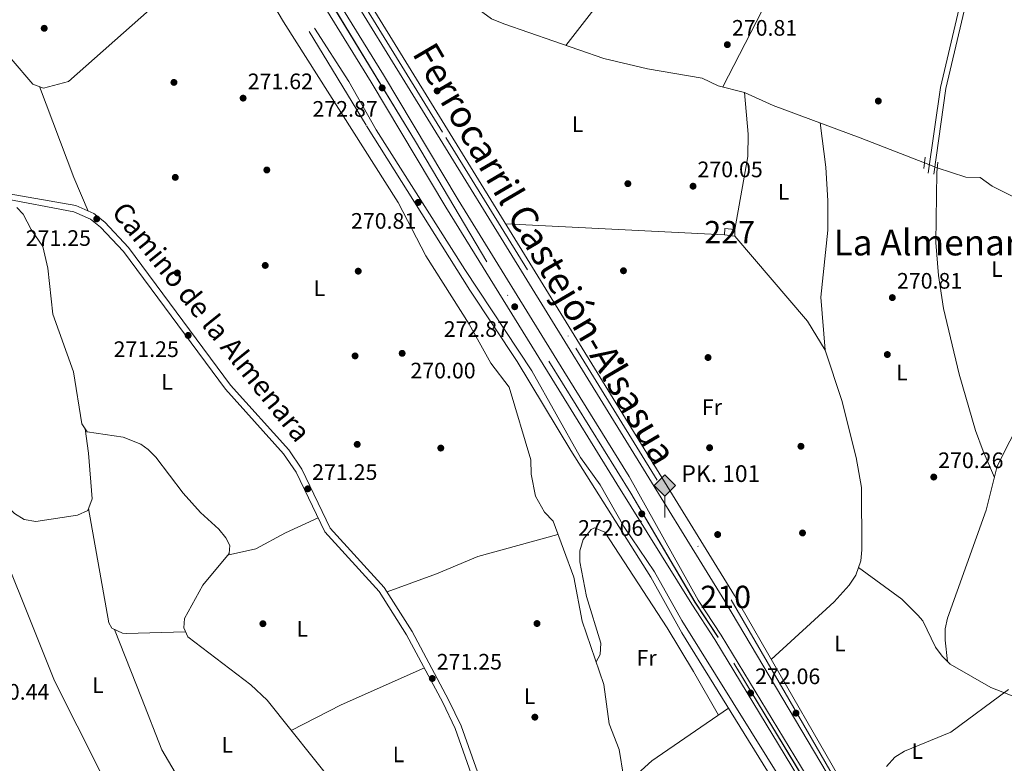
# Model space of a CAD drawing. Units: metres. Extents: x 601397 to 608357, y 4673646 to 4678376.
# Drawn here: x 604923 to 605363, y 4676110 to 4676442 of the extents above; entities that cross this region are included whole.
import ezdxf
from ezdxf.enums import TextEntityAlignment as Align

# ---------------------------------------------------------------- set-up
doc = ezdxf.new("R2010")
doc.units = ezdxf.units.M
doc.header["$MEASUREMENT"] = 0
for name, pattern in [('DGN Style 2', [86.7536, 52.05216, -34.70144000000001]), ('DGN Style 3', [121.45504000000003, 86.7536, -34.70144000000001]), ('DGN Style 4', [138.89251360000003, 69.40288000000001, -34.70144000000001, 0.08675360000000001, -34.70144000000001]), ('DGN Style 5', [60.72752000000001, 26.02608, -34.70144000000001])]:
    doc.linetypes.add(name, pattern=pattern)
for name, color, linetype, lineweight in [('Nivel 13', 7, 'Continuous', 0), ('Nivel 15', 7, 'Continuous', 0), ('Nivel 17', 7, 'Continuous', 0), ('Nivel 21', 7, 'Continuous', 0), ('Nivel 22', 7, 'Continuous', 0), ('Nivel 23', 7, 'Continuous', 0), ('Nivel 24', 7, 'Continuous', 0), ('Nivel 36', 7, 'Continuous', 0), ('Nivel 37', 7, 'Continuous', 0), ('Nivel 41', 7, 'Continuous', 0), ('Nivel 44', 7, 'Continuous', 0), ('Nivel 45', 7, 'Continuous', 0), ('Nivel 48', 7, 'Continuous', 0), ('Nivel 5', 7, 'Continuous', 0), ('Nivel 52', 7, 'Continuous', 0), ('Nivel 54', 7, 'Continuous', 0), ('Nivel 7', 7, 'Continuous', 0)]:
    doc.layers.add(name, color=color, linetype=linetype, lineweight=lineweight)
doc.styles.add('Style-Arial', font='txt')
doc.styles.add('Style-Arial Narrow', font='txt')
doc.styles.add('Style-Helvetica-Narrow-Oblique', font='txt')
doc.styles.add('Style-Times New Roman', font='txt')

# ---------------------------------------------------------------- blocks, each defined once
blk = doc.blocks.new('5PATER_1')
at = {"layer": 'Nivel 7', "linetype": 'Continuous', "lineweight": 0}
h = blk.add_hatch(color=51, dxfattribs=at)
edge = h.paths.add_edge_path()
edge.add_ellipse((0.0002166852355003357, 0.00041227787733078), major_axis=(-1.095731442372465, -1.110710699892244), ratio=0.9994222409660318, start_angle=0, end_angle=360)
blk = doc.blocks.new('5PERFI')
at = {"layer": 'Nivel 17', "linetype": 'Continuous', "lineweight": 0}
h = blk.add_hatch(color=7, dxfattribs=at)
edge = h.paths.add_edge_path()
edge.add_arc((0.003589678555727005, -0.00222247838973999), 1.559999999766158, 315.0000000018422, 675.0000000018422)
blk = doc.blocks.new('5HITFE')
at = {"layer": 'Nivel 24', "linetype": 'Continuous', "lineweight": 0}
blk.add_hatch(color=2, dxfattribs=at).paths.add_polyline_path([(0, 9.550000000745058), (-4.759999997913837, 14.30000000074506), (0, 19.05000000074506), (0.03999999910593033, 19.10000000149012), (4.740000002086163, 14.30000000074506)])
at = {"layer": 'Nivel 24', "color": 4, "linetype": 'Continuous', "lineweight": 0}
blk.add_line((0, 9.550000000745058), (-4.759999997913837, 14.30000000074506), dxfattribs=at)
at = {"layer": 'Nivel 24', "color": 7, "linetype": 'Continuous', "lineweight": 0}
blk.add_line((0, 9.550000000745058), (0, 0), dxfattribs=at)
at = {"layer": 'Nivel 24', "color": 7, "linetype": 'Continuous', "lineweight": 0, "flags": 128}
blk.add_lwpolyline([(0, 9.550000000745058), (4.740000002086163, 14.30000000074506), (0.03999999910593033, 19.10000000149012), (0, 19.05000000074506), (-4.759999997913837, 14.30000000074506)], close=True, dxfattribs=at)

msp = doc.modelspace()

# ---------------------------------------------------------------- linework, layer by layer
at = {"layer": 'Nivel 13', "color": 4, "linetype": 'Continuous', "lineweight": 0}
for points in [[(605069.9699999988, 4676482.420000002, 272.08), (605070.4800000004, 4676477.649999999, 271.88), (605072.2399999984, 4676473.050000001, 271.88), (605077.2199999988, 4676472.199999999, 271.88), (605082.2399999984, 4676473.199999999, 271.88), (605088.6000000015, 4676472.699999999, 271.83), (605095.8200000003, 4676471.68, 271.67), (605100.6099999994, 4676470.100000001, 271.48), (605110.379999999, 4676456.010000002, 271.46), (605119.9100000001, 4676452.969999999, 271.46), (605133.8200000003, 4676442.609999999, 271.46), (605139.370000001, 4676440.359999999, 271.46), (605184.0199999996, 4676424.899999999, 271.25), (605203.5, 4676420.330000002, 271.25), (605227.9400000013, 4676416.219999999, 271.25), (605235.1099999994, 4676412.739999998, 271.05), (605246.8500000015, 4676409.780000001, 271.05), (605259.7600000016, 4676403.890000001, 270.84), (605298.5799999982, 4676389.530000001, 270.84), (605327.3200000003, 4676378.32, 270.16)], [(605027.1900000013, 4676467.580000002, 272.29), (605024.3599999994, 4676470.960000001, 271.25), (605021.5300000012, 4676473.719999999, 271.25), (605019.0199999996, 4676472.739999998, 271.25), (604995.0500000007, 4676457.140000001, 270.63), (604980.9600000009, 4676446.66, 270.63), (604944.7699999996, 4676414.59, 271.25)], [(605027.1900000013, 4676467.580000002, 272.29), (605026.8299999982, 4676466.48, 272.29), (605028.4200000018, 4676462.580000002, 272.38), (605040.8900000006, 4676441.330000002, 272.51), (605092.120000001, 4676360.580000002, 271.46), (605104.4100000001, 4676336.690000001, 271.46), (605123.7800000012, 4676306.239999998, 271.46), (605133.5500000007, 4676288.789999999, 271.46), (605141.7899999991, 4676278.030000001, 271.46), (605151.3999999985, 4676245.5, 271.46), (605151.5799999982, 4676239.109999999, 271.46), (605153.5100000016, 4676229.289999999, 271.46), (605157.4899999984, 4676222.16, 271.46), (605161.3299999982, 4676218.129999999, 271.46), (605170.5700000003, 4676193.149999999, 271.23), (605174.3999999985, 4676173.440000001, 271.05), (605184.0899999999, 4676145.109999999, 271.05), (605186.4299999997, 4676127.629999999, 271.05), (605190.879999999, 4676116.16, 271.05), (605194.8000000007, 4676092.190000001, 270.84), (605204.1400000006, 4676056.75, 271.25)], [(605417.9200000018, 4676341.670000002, 270.43), (605409.6000000015, 4676344.510000002, 270.43), (605393.4299999997, 4676352.75, 270.63), (605370.9200000018, 4676361.120000001, 270.4), (605357.5300000012, 4676367.870000001, 270.22), (605352.2300000004, 4676371.719999999, 270.22), (605345.8099999987, 4676371.870000001, 270.01), (605333.0399999991, 4676376.030000001, 269.96)], [(604921.7199999988, 4676358.390000001, 271.16), (604924.5500000007, 4676355.43, 271.16), (604928.120000001, 4676348.510000002, 271.16), (604933.3299999982, 4676340.93, 271.16), (604935.5, 4676331.170000002, 271.16), (604937.8500000015, 4676310.68, 271.16), (604947.0500000007, 4676284.949999999, 271.16), (604950.7600000016, 4676261.609999999, 271.16), (604953.1700000018, 4676258.039999999, 271.16), (604969.2300000004, 4676255.66, 271.16), (604977.0599999987, 4676252.510000002, 271.16), (604980.3299999982, 4676250.16, 271.16), (604983.7699999996, 4676246.77, 271.16), (604995.9699999988, 4676230.649999999, 271.16), (605003.7100000009, 4676222.07, 271.16), (605012.0300000012, 4676214.629999999, 271.16), (605015.1499999985, 4676210.649999999, 271.16), (605016.8299999982, 4676207.27, 271.16), (605016.5399999991, 4676203.760000002, 271.16), (605004.8200000003, 4676189.530000001, 271.16), (604996.6000000015, 4676174.59, 271.16), (604996.3000000007, 4676170.460000001, 271.16), (604998.0700000003, 4676166.48, 270.95), (605026.2100000009, 4676144.98, 270.74), (605033.5, 4676138.100000001, 270.74), (605064.7199999988, 4676099.16, 270.74)]]:
    msp.add_polyline3d(points, dxfattribs=at)
at = {"layer": 'Nivel 15', "color": 1, "linetype": 'Continuous', "lineweight": 0}
msp.add_polyline3d([(605237.9600000009, 4676346.109999999, 273.96), (605238.0300000012, 4676349.010000002, 273.55), (605242.5799999982, 4676348.489999998, 273.13), (605242.5100000016, 4676345.600000001, 273.13), (605237.9600000009, 4676346.109999999, 273.96)], dxfattribs=at)
at = {"layer": 'Nivel 21', "color": 1, "linetype": 'DGN Style 2', "lineweight": 0, "extrusion": (-0.008914503341635455, -0.08342629542360729, 0.9964740763622831), "elevation": -395259.2166947854, "flags": 128}
msp.add_lwpolyline([(105035.7291570045, 4697621.692619391), (105035.7291570045, 4697626.698505923)], dxfattribs=at)
at = {"layer": 'Nivel 21', "color": 1, "linetype": 'DGN Style 2', "lineweight": 0, "extrusion": (0.01036991966956902, 0.09073679710872891, 0.99582091684022), "elevation": 430866.3833138472, "flags": 128}
msp.add_lwpolyline([(-70431.60213123262, -4695135.322981369), (-70431.60213123262, -4695139.921818178)], dxfattribs=at)
at = {"layer": 'Nivel 21', "color": 7, "linetype": 'Continuous', "lineweight": 13}
for points in [[(605039.7199999988, 4676916.670000002, 273.27), (605037.3900000006, 4676897.670000002, 271.77), (605039.5100000016, 4676853.699999999, 272.44), (605041.6400000006, 4676843.949999999, 272.65), (605051.0899999999, 4676816.98, 272.44), (605052.0700000003, 4676812.030000001, 272.44), (605051.6099999994, 4676803.710000001, 272.44), (605046.3000000007, 4676788.920000002, 272.02), (605025.9800000004, 4676752.109999999, 271.2), (605005.5399999991, 4676710.32, 271.61), (604990.7699999996, 4676684.170000002, 272.38), (604976.9400000013, 4676637.649999999, 272.44), (604975.3999999985, 4676627.77, 271.65), (604976.4400000013, 4676622.07, 271.42), (604980.8000000007, 4676612.91, 271.2), (605038.2100000009, 4676520.16, 272.02), (605065.5, 4676472.41, 271.61), (605242.3999999985, 4676184.949999999, 272.02), (605303.6000000015, 4676078.59, 269.76), (605315.5399999991, 4676060.129999999, 270.47), (605321.120000001, 4676049.77, 270.44), (605330.0199999996, 4676034.670000002, 270.1), (605335.4800000004, 4676026.48, 270.04), (605341.6000000015, 4676018.010000002, 270.02)], [(605041.7199999988, 4676790.989999998, 272.02), (605037.629999999, 4676783.580000002, 271.86), (605029.4800000004, 4676768.809999999, 271.52), (605021.5399999991, 4676754.41, 271.2), (605001.1099999994, 4676712.649999999, 271.61), (604986.129999999, 4676686.140000001, 272.38), (604972.0500000007, 4676638.760000002, 272.44), (604970.3200000003, 4676627.699999999, 271.65), (604971.629999999, 4676620.52, 271.42), (604976.3999999985, 4676610.510000002, 271.2), (605033.9100000001, 4676517.600000001, 272.02), (605061.1900000013, 4676469.850000001, 271.61), (605238.1000000015, 4676182.390000001, 272.02), (605300.8399999999, 4676076.809999999, 269.76), (605312.7100000009, 4676058.460000001, 270.47), (605318.2600000016, 4676048.16, 270.44), (605327.2399999984, 4676032.93, 270.1), (605332.7800000012, 4676024.609999999, 270.04), (605337.6000000015, 4676017.949999999, 270.03)]]:
    msp.add_polyline3d(points, dxfattribs=at)
at = {"layer": 'Nivel 21', "color": 7, "linetype": 'Continuous', "lineweight": 0}
for points in [[(605100.8599999994, 4676822.449999999, 272.29), (605126.7100000009, 4676778.030000001, 272.29), (605135.7399999984, 4676757.16, 272.08), (605147.3299999982, 4676734.84, 272.28), (605158.6700000018, 4676715.879999999, 272.29), (605193.2300000004, 4676662.68, 272.08), (605201.4800000004, 4676652.080000002, 272.08), (605212.8299999982, 4676642.09, 272.08), (605219.7699999996, 4676634.809999999, 272.08), (605234.3099999987, 4676610.43, 272.08), (605239.2399999984, 4676599.739999998, 271.88), (605247.120000001, 4676586.690000001, 271.68), (605257.0700000003, 4676573.239999998, 271.66), (605271.8599999994, 4676556.989999998, 271.7), (605287.6999999993, 4676532.830000002, 271.67), (605294.7699999996, 4676520.489999998, 271.46), (605298.4600000009, 4676516.449999999, 271.46), (605313.4400000013, 4676505, 271.46), (605317.629999999, 4676503.010000002, 271.46), (605351.2800000012, 4676492.550000001, 271.25), (605350.5100000016, 4676480.469999999, 271.25), (605334.4800000004, 4676411.940000001, 271.05), (605329.0199999996, 4676373.640000001, 271.05)], [(604914.9100000001, 4676365.039999999, 271.14), (604948.0500000007, 4676359.239999998, 271.14), (604956.120000001, 4676355.600000001, 271.14), (604961.1000000015, 4676351.75, 271.14), (604971.6600000001, 4676340.539999999, 271.34), (605017.2100000009, 4676278.98, 271.34), (605043.1999999993, 4676250.07, 271.34), (605049.0700000003, 4676241.460000001, 271.34), (605061.7600000016, 4676215.039999999, 271.29), (605085.8900000006, 4676188.530000001, 271.34), (605098.4400000013, 4676168.870000001, 271.34), (605114.6799999997, 4676138.370000001, 271.14), (605120.3000000007, 4676126.649999999, 270.31), (605132.5500000007, 4676092.199999999, 270.51)]]:
    msp.add_polyline3d(points, dxfattribs=at)
at = {"layer": 'Nivel 21', "color": 7, "linetype": 'DGN Style 3', "lineweight": 0}
for points in [[(605353.7100000009, 4676491.460000001, 271.25), (605352.9800000004, 4676480.100000001, 271.25), (605336.9299999997, 4676411.48, 271.05), (605331.4899999984, 4676373.289999999, 271.05)], [(604914.2699999996, 4676362.620000001, 271.14), (604947.1700000018, 4676356.43, 271.14), (604954.6000000015, 4676353.080000002, 271.14), (604959.129999999, 4676349.57, 271.14), (604969.4100000001, 4676338.66, 271.34), (605014.9400000013, 4676277.129999999, 271.34), (605040.8900000006, 4676248.260000002, 271.34), (605046.5199999996, 4676240, 271.34), (605059.3000000007, 4676213.379999999, 271.29), (605083.5599999987, 4676186.739999998, 271.34), (605095.9100000001, 4676167.390000001, 271.34), (605112.0599999987, 4676137.050000001, 271.14), (605117.6000000015, 4676125.530000001, 270.31), (605129.8500000015, 4676091.07, 270.51)]]:
    msp.add_polyline3d(points, dxfattribs=at)
at = {"layer": 'Nivel 22', "color": 4, "linetype": 'DGN Style 5', "lineweight": 0, "extrusion": (0.03011913798709477, -0.01205818636196626, 0.9994735802754241), "elevation": -37886.68642073324, "flags": 128}
msp.add_lwpolyline([(4566366.935360987, 1175496.933098836), (4566366.93536099, 1175490.768482059)], dxfattribs=at)
at = {"layer": 'Nivel 23', "color": 7, "linetype": 'DGN Style 4', "lineweight": 0}
for points in [[(605043.1400000006, 4676788.580000002, 271.99), (605039.9600000009, 4676782.93, 271.97), (605023.0700000003, 4676752.489999998, 271.2), (605008.3000000007, 4676721.93, 271.51), (605003.2600000016, 4676712.030000001, 271.6), (604988.9299999997, 4676686.539999999, 272.34), (604986.6099999994, 4676680.309999999, 272.38), (604976.3299999982, 4676645.27, 272.43), (604973.870000001, 4676636.52, 272.3), (604972.8599999994, 4676629.859999999, 271.8), (604973, 4676626.82, 271.62), (604973.870000001, 4676622.18, 271.46), (604974.7399999984, 4676619.289999999, 271.38), (604978.6499999985, 4676611.469999999, 271.2), (604983.4299999997, 4676603.789999999, 271.26), (605021.7399999984, 4676542.07, 271.81), (605036.7699999996, 4676517.68, 272), (605061.9600000009, 4676473.800000001, 271.63), (605075.5199999996, 4676451.170000002, 271.64), (605113.4499999993, 4676389.620000001, 271.73), (605171.4400000013, 4676295.52, 271.86), (605240.8599999994, 4676182.989999998, 272.01), (605265.129999999, 4676141.41, 270.68), (605290.3200000003, 4676097.68, 270.19)], [(605326.2100000009, 4676017.780000001, 271.11), (605325.7199999988, 4676018.530000001, 271.1), (605293.9299999997, 4676069.190000001, 271.87), (605278.0300000012, 4676095.350000001, 271.53), (605235.0599999987, 4676166.219999999, 271.61), (605224.75, 4676181.940000001, 271.61), (605196.0399999991, 4676230.66, 272.02), (605131.7300000004, 4676334.050000001, 272.5), (605099.8299999982, 4676387.82, 272.48), (605059.120000001, 4676454.629999999, 272.23), (605025.5300000012, 4676507.18, 272.78), (604908.5700000003, 4676699.199999999, 273.69), (604897.9499999993, 4676715.050000001, 273.81), (604857.1000000015, 4676781.850000001, 273.81)]]:
    msp.add_polyline3d(points, dxfattribs=at)
at = {"layer": 'Nivel 24', "color": 7, "linetype": 'Continuous', "lineweight": 0}
for points in [[(604857.0399999991, 4676785.32, 273.81), (604899.4600000009, 4676715.969999999, 273.81), (604920.2899999991, 4676684.18, 273.81), (604937.0300000012, 4676658.629999999, 273.83), (604951.8399999999, 4676633.98, 273.86), (604979, 4676590.27, 273.88), (604989.9200000018, 4676572.359999999, 272.86), (605085.5100000016, 4676417.620000001, 272.02), (605118.870000001, 4676361.84, 272.03), (605166.1700000018, 4676285.219999999, 272.52), (605195.3500000015, 4676238.059999999, 271.99), (605226.1799999997, 4676182.879999999, 271.61), (605236.5, 4676167.129999999, 271.61), (605279.4899999984, 4676096.239999998, 271.53), (605295.3900000006, 4676070.09, 271.87), (605327.1600000001, 4676019.449999999, 271.1), (605328.2300000004, 4676017.809999999, 271.12)], [(604857.1499999985, 4676778.379999999, 273.81), (604896.4400000013, 4676714.129999999, 273.81), (604915, 4676683.039999999, 273.81), (604952.5399999991, 4676621.489999998, 273.86), (604954.9499999993, 4676617.539999999, 273.86), (604973.6000000015, 4676586.949999999, 273.88), (604984.5199999996, 4676569.050000001, 272.86), (605080.0899999999, 4676414.330000002, 272.02), (605113.4600000009, 4676358.550000001, 272.03), (605160.7800000012, 4676281.890000001, 272.52), (605189.8900000006, 4676234.850000001, 271.99), (605223.3099999987, 4676181, 271.61), (605233.6099999994, 4676165.300000001, 271.61), (605276.5599999987, 4676094.460000001, 271.53), (605292.4699999988, 4676068.289999999, 271.87), (605324.1900000013, 4676017.75, 271.1)]]:
    msp.add_polyline3d(points, dxfattribs=at)
at = {"layer": 'Nivel 24', "color": 7, "linetype": 'DGN Style 4', "lineweight": 0}
msp.add_polyline3d([(605326.2699999996, 4676017.780000001, 271.14), (605325.7600000016, 4676018.559999999, 271.14), (605293.9699999988, 4676069.219999999, 271.9), (605278.0700000003, 4676095.379999999, 271.56), (605235.1000000015, 4676166.25, 271.65), (605224.7899999991, 4676181.969999999, 271.65), (605196.0899999999, 4676230.690000001, 272.05), (605131.7800000012, 4676334.080000002, 272.54), (605099.879999999, 4676387.84, 272.51), (605059.1600000001, 4676454.649999999, 272.26), (605025.5700000003, 4676507.210000001, 272.81), (604908.620000001, 4676699.23, 273.73), (604897.9899999984, 4676715.080000002, 273.84), (604857.0899999999, 4676781.960000001, 273.81)], dxfattribs=at)
at = {"layer": 'Nivel 36', "color": 92, "linetype": 'Continuous', "lineweight": 0, "extrusion": (0.1239326339705433, -0.09494189390092178, 0.987738193561244), "elevation": -368721.2420189508, "flags": 128}
msp.add_lwpolyline([(4080326.788727798, 2334568.470983325), (4080430.691894684, 2334567.702340769), (4080490.58065648, 2334570.712857451)], dxfattribs=at)
at = {"layer": 'Nivel 36', "color": 92, "linetype": 'Continuous', "lineweight": 0, "extrusion": (-0.4302467069867526, 0.2222405529503604, 0.8749268013676194), "elevation": 779124.2828651837, "flags": 128}
msp.add_lwpolyline([(-4432619.89415279, -1407121.030579286), (-4432679.890903194, -1407121.216431705), (-4432740.098696262, -1407120.163267987)], dxfattribs=at)
at = {"layer": 'Nivel 36', "color": 92, "linetype": 'Continuous', "lineweight": 0, "extrusion": (0.887277411119241, 0.3446092155238175, 0.3065669328117376), "elevation": 2148360.399994889, "flags": 128}
msp.add_lwpolyline([(4140162.501666947, -691648.1888002334), (4140119.088691023, -691646.7284847321), (4140102.793357118, -691648.6195407752)], dxfattribs=at)
at = {"layer": 'Nivel 36', "color": 92, "linetype": 'Continuous', "lineweight": 0, "extrusion": (0.01264809874448161, -0.0006402954467701369, 0.9999198045942939), "elevation": 4931.384664169314, "flags": 128}
msp.add_lwpolyline([(605088.3370740265, 4676355.176145222), (605186.1249362044, 4676350.22614421)], dxfattribs=at)
at = {"layer": 'Nivel 36', "color": 92, "linetype": 'Continuous', "lineweight": 0, "extrusion": (-0.1433937547680719, -0.06291283818917945, 0.9876640146752823), "elevation": -380667.7093780048, "flags": 128}
msp.add_lwpolyline([(-4039170.87449153, 2402751.083281793), (-4039083.060219123, 2402748.273359779), (-4038970.656936215, 2402754.276374996)], dxfattribs=at)
at = {"layer": 'Nivel 36', "color": 92, "linetype": 'Continuous', "lineweight": 0, "extrusion": (0.09802737971932184, -0.2262953486997246, 0.9691135371989363), "elevation": -998611.9685670489, "flags": 128}
msp.add_lwpolyline([(2413912.3165498, 3925305.2999479), (2413937.267135791, 3925306.92190934), (2413978.02123715, 3925307.3273997)], dxfattribs=at)
at = {"layer": 'Nivel 36', "color": 7, "linetype": 'DGN Style 3', "lineweight": 0}
for points in [[(605310.4200000018, 4676017.539999999, 270.09), (605303.9200000018, 4676032.949999999, 270.09), (605288.1000000015, 4676062.920000002, 270.09), (605261.1999999993, 4676099.899999999, 270.3), (605218.9400000013, 4676168.170000002, 270.51), (605205.0199999996, 4676193.140000001, 270.51), (605169.25, 4676249.690000001, 270.3), (605145.2800000012, 4676289.510000002, 270.35), (605124.0899999999, 4676321.359999999, 270.72), (605077.8099999987, 4676395.210000001, 270.72), (605052.3900000006, 4676436.940000001, 270.51)], [(605054.7699999996, 4676438.469999999, 270.75), (605070, 4676414.66, 270.75), (605082.3099999987, 4676393.09, 270.75), (605121.8900000006, 4676330.66, 270.75), (605151.8900000006, 4676285.399999999, 270.65), (605173.6000000015, 4676246.609999999, 270.33), (605182.3900000006, 4676234.460000001, 270.33), (605192.9800000004, 4676215.719999999, 270.12), (605206.6000000015, 4676195.52, 270.12), (605218.9400000013, 4676173.780000001, 270.12), (605266.4699999988, 4676097.399999999, 270.12), (605270.5799999982, 4676091.559999999, 270.12), (605277.1000000015, 4676082.239999998, 270.12), (605286.5899999999, 4676068.73, 270.33), (605295.2399999984, 4676055.949999999, 270.33), (605308.4299999997, 4676030.57, 270.33), (605314.2199999988, 4676017.59, 270.22)]]:
    msp.add_polyline3d(points, dxfattribs=at)
at = {"layer": 'Nivel 36', "color": 92, "linetype": 'Continuous', "lineweight": 0}
for points in [[(604919.2300000004, 4676424.84, 271.11), (604928.9100000001, 4676413.43, 271.52), (604933.6799999997, 4676411.699999999, 271.56), (604944.7699999996, 4676414.59, 271.25)], [(605246.8500000015, 4676409.780000001, 271.37), (605248.4899999984, 4676391.100000001, 271.37), (605248.3500000015, 4676381.149999999, 271.18), (605242.5799999982, 4676348.489999998, 271.37)], [(605282.8900000006, 4676294.59, 270.54), (605281.0500000007, 4676318.25, 270.95), (605284.1099999994, 4676348.170000002, 270.95), (605284.1700000018, 4676361.32, 270.95), (605283.2800000012, 4676376.309999999, 270.95), (605280.6600000001, 4676396.16, 270.95)], [(605358.5599999987, 4676237.66, 270.15), (605353.4899999984, 4676249.370000001, 271.34), (605350.120000001, 4676258.739999998, 271.36), (605342.8399999999, 4676283.870000001, 270.56), (605335.8399999999, 4676313.149999999, 270.56), (605333.5500000007, 4676327.940000001, 270.56), (605332.4600000009, 4676342.68, 270.52), (605332.8200000003, 4676374.050000001, 271.06)], [(605337.5399999991, 4676155.469999999, 270.98), (605336.5199999996, 4676165.030000001, 270.56), (605336.5799999982, 4676169.960000001, 270.38), (605337.5799999982, 4676174.830000002, 270.26), (605354.8399999999, 4676223.010000002, 270.15), (605359.8599999994, 4676242.780000001, 270.15), (605371.1600000001, 4676265.080000002, 271.38), (605378.620000001, 4676300.830000002, 271.39), (605384.7899999991, 4676325.960000001, 271.64), (605393.129999999, 4676352.859999999, 270.63)], [(605242.5100000016, 4676345.600000001, 270.54), (605275.1099999994, 4676307.469999999, 270.12), (605282.8900000006, 4676294.59, 270.12), (605290.3900000006, 4676272.120000001, 270.12), (605296.7300000004, 4676246.559999999, 270.12), (605299.1600000001, 4676233.260000002, 270.12), (605299.2600000016, 4676205.41, 270.12), (605298.8200000003, 4676200.43, 270.12), (605296.6000000015, 4676193.969999999, 270.12), (605293.7199999988, 4676189.52, 270.14), (605286.9800000004, 4676182.120000001, 270.19), (605258.870000001, 4676156.32, 269.71)], [(604915.4200000018, 4676226.68, 270.68), (604920.6900000013, 4676221.59, 270.68), (604925.0300000012, 4676218.960000001, 270.68), (604930.129999999, 4676217.960000001, 270.68), (604948.75, 4676220.899999999, 270.68), (604953.4400000013, 4676222.920000002, 270.68), (604955.3299999982, 4676228.140000001, 270.68), (604953.7100000009, 4676248.559999999, 270.56), (604952.1900000013, 4676259.489999998, 271.16)], [(604997.1099999994, 4676168.649999999, 271.06), (604970.4899999984, 4676167.969999999, 271.48), (604968.9200000018, 4676168.059999999, 271.48), (604964.1499999985, 4676170.34, 271.48), (604962.8200000003, 4676172.75, 271.48), (604953.7399999984, 4676223.75, 270.68)], [(605015.8599999994, 4676202.93, 271.16), (605028.5199999996, 4676205.809999999, 270.54), (605041.8000000007, 4676213.010000002, 270.55), (605056.3399999999, 4676219.57, 271.3)], [(605180.6000000015, 4676155.330000002, 271.05), (605182.3299999982, 4676158.600000001, 270.63), (605182.6900000013, 4676163.59, 270.84), (605176.3000000007, 4676184.43, 270.84), (605173.3399999999, 4676200.030000001, 271.05), (605173.3299999982, 4676204.960000001, 271.05), (605174.8099999987, 4676209.899999999, 271.05), (605178.379999999, 4676214.390000001, 271.05), (605179.9100000001, 4676215.210000001, 271.05), (605184.4200000018, 4676213.239999998, 271.05), (605212.2800000012, 4676170.440000001, 271.05), (605224.1700000018, 4676150.949999999, 271.37), (605235.25, 4676131.5, 270.46)], [(605163.5, 4676212.260000002, 271.41), (605127.75, 4676202.330000002, 270.21), (605109.2300000004, 4676194.66, 269.94), (605087.1400000006, 4676186.57, 271.34)], [(605297.7899999991, 4676197.43, 270.12), (605317.1999999993, 4676183.219999999, 270.17), (605324.3599999994, 4676176.210000001, 270.44), (605326.6499999985, 4676173.559999999, 270.54), (605332.1799999997, 4676161.84, 270.95), (605335.1799999997, 4676157.789999999, 271), (605338.7600000016, 4676154.289999999, 270.96), (605357.0399999991, 4676143.859999999, 270.54), (605371.0700000003, 4676138.370000001, 270.54), (605378.7600000016, 4676133.830000002, 270.54), (605382.1600000001, 4676130.129999999, 270.54), (605440.4699999988, 4676045.890000001, 269.5)], [(605026.8999999985, 4676053.039999999, 270.6), (604993.9400000013, 4676103.219999999, 270.99), (604986.5199999996, 4676115.899999999, 271.09), (604977.4200000018, 4676139.210000001, 271.84), (604965.3900000006, 4676169.75, 271.48)], [(605211.2100000009, 4676060.550000001, 271.1), (605202.379999999, 4676082.949999999, 271.1), (605197.4899999984, 4676103.66, 271.1), (605205.5399999991, 4676111.030000001, 270.8), (605239.7300000004, 4676134.580000002, 270.41)]]:
    msp.add_polyline3d(points, dxfattribs=at)
at = {"layer": 'Nivel 5', "color": 30, "linetype": 'Continuous', "lineweight": 0, "elevation": 270.01, "flags": 128}
msp.add_lwpolyline([(605310.379999999, 4676108.539999999), (605314.129999999, 4676112.739999998), (605318.4299999997, 4676115.289999999), (605339.0500000007, 4676123.830000002), (605364.9400000013, 4676142.850000001)], dxfattribs=at)
at = {"layer": 'Nivel 52', "color": 1, "linetype": 'Continuous', "lineweight": 0}
msp.add_3dface([(605237.9600000009, 4676346.109999999, 273.96), (605242.5100000016, 4676345.600000001, 273.13), (605242.5799999982, 4676348.489999998, 273.13), (605238.0300000012, 4676349.010000002, 273.55)], dxfattribs=at)
at = {"layer": 'Nivel 54', "color": 23, "linetype": 'Continuous', "lineweight": 0}
for points in [[(605041.7199999988, 4676790.989999998, 272.02), (605037.629999999, 4676783.580000002, 271.86), (605029.4800000004, 4676768.809999999, 271.52), (605021.5399999991, 4676754.41, 271.2), (605001.1099999994, 4676712.649999999, 271.61), (604986.129999999, 4676686.140000001, 272.38), (604972.0500000007, 4676638.760000002, 272.44), (604970.3200000003, 4676627.699999999, 271.65), (604971.629999999, 4676620.52, 271.42), (604976.3999999985, 4676610.510000002, 271.2), (605033.9100000001, 4676517.600000001, 272.02), (605061.1900000013, 4676469.850000001, 271.61), (605238.1000000015, 4676182.390000001, 272.02), (605300.8399999999, 4676076.809999999, 269.76)], [(605303.6000000015, 4676078.59, 269.76), (605242.3999999985, 4676184.949999999, 272.02), (605065.5, 4676472.41, 271.61), (605038.2100000009, 4676520.16, 272.02), (604980.8000000007, 4676612.91, 271.2), (604976.4400000013, 4676622.07, 271.42), (604975.3999999985, 4676627.77, 271.65), (604976.9400000013, 4676637.649999999, 272.44), (604990.7699999996, 4676684.170000002, 272.38), (605005.5399999991, 4676710.32, 271.61), (605025.9800000004, 4676752.109999999, 271.2), (605046.3000000007, 4676788.920000002, 272.02)]]:
    msp.add_polyline3d(points, dxfattribs=at)
at = {"layer": 'Nivel 54', "color": 8, "linetype": 'Continuous', "lineweight": 0}
for points in [[(604915, 4676683.039999999, 273.81), (604952.5399999991, 4676621.489999998, 273.86), (604954.9499999993, 4676617.539999999, 273.86), (604973.6000000015, 4676586.949999999, 273.88), (604984.5199999996, 4676569.050000001, 272.86), (605080.0899999999, 4676414.330000002, 272.02), (605113.4600000009, 4676358.550000001, 272.03), (605160.7800000012, 4676281.890000001, 272.52), (605189.8900000006, 4676234.850000001, 271.99), (605223.3099999987, 4676181, 271.61), (605233.6099999994, 4676165.300000001, 271.61), (605276.5599999987, 4676094.460000001, 271.53)], [(605554.8399999999, 4675647.73, 271.02), (605495.9800000004, 4675744.59, 271.53), (605462.5, 4675798.059999999, 271.02), (605430.3599999994, 4675851.530000001, 270.85), (605391.4400000013, 4675915.129999999, 270.85), (605370.8200000003, 4675947.739999998, 271.27), (605354.25, 4675975.199999999, 271.44), (605340.1900000013, 4675999.399999999, 271.27), (605328.2300000004, 4676017.809999999, 271.12), (605327.1600000001, 4676019.449999999, 271.1), (605295.3900000006, 4676070.09, 271.87), (605279.4899999984, 4676096.239999998, 271.53), (605236.5, 4676167.129999999, 271.61), (605226.1799999997, 4676182.879999999, 271.61), (605195.3500000015, 4676238.059999999, 271.99), (605166.1700000018, 4676285.219999999, 272.52), (605118.870000001, 4676361.84, 272.03), (605085.5100000016, 4676417.620000001, 272.02), (604989.9200000018, 4676572.359999999, 272.86), (604979, 4676590.27, 273.88), (604951.8399999999, 4676633.98, 273.86), (604937.0300000012, 4676658.629999999, 273.83), (604920.2899999991, 4676684.18, 273.81)]]:
    msp.add_polyline3d(points, dxfattribs=at)

# ---------------------------------------------------------------- block references
at = {"layer": 'Nivel 17', "color": 7, "linetype": 'Continuous', "lineweight": 0}
for p in [(604991.8999999985, 4676414.25, 270.6), (605109.5399999991, 4676410.469999999, 270.6), (605306.6900000013, 4676405.920000002, 270.6), (604992.5100000016, 4676371.809999999, 270.81), (605033.4200000018, 4676375.109999999, 270.17), (605194.75, 4676369, 270.39), (605032.6999999993, 4676332.440000001, 270.39), (604993.379999999, 4676329.100000001, 270.81), (605074.2699999996, 4676329.890000001, 269.96), (605192.7899999991, 4676330.07, 269.96), (605072.8599999994, 4676292.010000002, 269.96), (605310.7100000009, 4676292.620000001, 269.96), (605191.6000000015, 4676289.800000001, 269.54), (605230.6000000015, 4676291.289999999, 270.17), (605073.8099999987, 4676252.48, 269.96), (605111.1600000001, 4676250.82, 270.17), (605231.2699999996, 4676250.969999999, 269.54), (605272.1099999994, 4676251.620000001, 269.75), (605272.8099999987, 4676212.890000001, 269.75), (605234.879999999, 4676212.18, 269.75), (605031.6600000001, 4676172.32, 269.96), (605154.1499999985, 4676172.41, 270.39), (605153.1900000013, 4676130.550000001, 270.17), (605269.8900000006, 4676132.359999999, 271.24)]:
    msp.add_blockref('5PERFI', p, dxfattribs=at)
at = {"layer": 'Nivel 24', "color": 4, "linetype": 'Continuous', "lineweight": 0}
msp.add_blockref('5HITFE', (605211.2899999991, 4676219.789999999, 271.97), dxfattribs=at)
at = {"layer": 'Nivel 7', "color": 51, "linetype": 'Continuous', "lineweight": 0}
for p in [(604933.9299999997, 4676438.440000001, 270.82), (605239.1999999993, 4676431.129999999, 270.82), (605084.9699999988, 4676411.800000001, 272.87), (605022.8299999982, 4676407.219999999, 271.62), (605223.8999999985, 4676367.870000001, 270.06), (605101.0300000012, 4676360.609999999, 270.82), (604957.3900000006, 4676353.25, 271.26), (605144.1999999993, 4676313.98, 272.87), (605312.9499999993, 4676318.07, 270.82), (604998.2699999996, 4676301.170000002, 271.26), (605093.8999999985, 4676293.16, 270.01), (605331.4699999988, 4676237.859999999, 270.27), (605051.7100000009, 4676232.609999999, 271.26), (605200.9800000004, 4676221.399999999, 272.06), (605107.3599999994, 4676147.830000002, 271.26), (605249.620000001, 4676141.309999999, 272.06)]:
    msp.add_blockref('5PATER_1', p, dxfattribs=at)

# ---------------------------------------------------------------- texts
at = {"layer": 'Nivel 37', "color": 92, "linetype": 'Continuous', "lineweight": 0, "style": 'Style-Arial Narrow'}
for s, p in [('L', (605172.2831471041, 4676395.649979997, 271.08)), ('L', (605264.3831471056, 4676365.359979998, 271.11)), ('L', (605359.6931471042, 4676330.84998, 271.11)), ('L', (605056.8931471035, 4676322.289979998, 270.14)), ('L', (605317.2031471021, 4676284.59998, 270.07)), ('L', (604988.8131471053, 4676280.359979998, 271.28)), ('Fr', (605232.3324934915, 4676269.159979999, 269.83)), ('L', (605049.2331471033, 4676170.019979998, 270.47)), ('L', (605289.5531471036, 4676163.43998, 270.57)), ('Fr', (605203.1424934901, 4676157.019979998, 270.99)), ('L', (604957.9231471047, 4676144.77998, 270.78)), ('L', (605150.8631471023, 4676139.919980001, 270.28)), ('L', (605015.7231471054, 4676118.179979999, 270.91)), ('L', (605092.2631471045, 4676113.929979999, 270.64)), ('L', (605324.0631471053, 4676115.419980001, 269.98))]:
    msp.add_text(s, height=6.99996, dxfattribs=at).set_placement(p, align=Align.MIDDLE_CENTER)
at = {"layer": 'Nivel 41', "color": 7, "linetype": 'Continuous', "lineweight": 0, "style": 'Style-Arial'}
for s, p in [('270.81', (605241.2800000012, 4676435.129999999, 270.82)), ('271.62', (605024.879999999, 4676411.219999999, 271.62)), ('272.87', (605053.8200000003, 4676398.91, 272.87)), ('270.05', (605225.8900000006, 4676371.870000001, 270.06)), ('270.81', (605071.0300000012, 4676348.850000001, 270.82)), ('271.25', (604925.6799999997, 4676341.190000001, 271.26)), ('270.81', (605315.0300000012, 4676322.07, 270.82)), ('272.87', (605112.4899999984, 4676300.530000001, 272.87)), ('271.25', (604964.9400000013, 4676291.52, 271.26)), ('270.00', (605097.5799999982, 4676281.960000001, 270.01)), ('270.26', (605333.4499999993, 4676241.859999999, 270.27)), ('271.25', (605053.6900000013, 4676236.609999999, 271.26)), ('272.06', (605172.5199999996, 4676211.609999999, 272.06)), ('271.25', (605109.3500000015, 4676151.830000002, 271.26)), ('272.06', (605251.6000000015, 4676145.309999999, 272.06)), ('270.44', (604907.0799999982, 4676138.370000001, 270.45))]:
    msp.add_text(s, height=6.99996, dxfattribs=at).set_placement(p)
at = {"layer": 'Nivel 44', "color": 7, "linetype": 'Continuous', "lineweight": 0, "style": 'Style-Arial'}
msp.add_text('Ferrocarril Castejón-Alsasua', height=12, rotation=300.4090000073338, dxfattribs=at).set_placement((605157.6513574459, 4676337.662199628, 271.37), align=Align.MIDDLE_CENTER)
at = {"layer": 'Nivel 44', "color": 7, "linetype": 'Continuous', "lineweight": 0, "style": 'Style-Helvetica-Narrow-Oblique'}
msp.add_text('Camino de la Almenara', height=9, rotation=308.7659999791453, dxfattribs=at).set_placement((605005.1964652911, 4676304.410914544, 271.12), align=Align.CENTER)
at = {"layer": 'Nivel 44', "color": 7, "linetype": 'Continuous', "lineweight": 0, "style": 'Style-Arial'}
msp.add_text('PK. 101', height=7.5, dxfattribs=at).set_placement((605218.6900000013, 4676235.66, 271.34))
at = {"layer": 'Nivel 45', "color": 7, "linetype": 'Continuous', "lineweight": 0, "style": 'Style-Times New Roman'}
msp.add_text('La Almenara', height=11.49996, dxfattribs=at).set_placement((605332.4542521127, 4676342.679979999, 270.52), align=Align.MIDDLE_CENTER)
at = {"layer": 'Nivel 48', "color": 1, "linetype": 'Continuous', "lineweight": 0, "style": 'Style-Arial Narrow'}
msp.add_text('227', height=9.99996, dxfattribs=at).set_placement((605240.2746221051, 4676347.309979998, 270.95), align=Align.MIDDLE_CENTER)
at = {"layer": 'Nivel 48', "color": 7, "linetype": 'Continuous', "lineweight": 0, "style": 'Style-Arial Narrow'}
msp.add_text('210', height=9.99996, dxfattribs=at).set_placement((605238.4546221048, 4676184.289979998, 272.02), align=Align.MIDDLE_CENTER)

doc.saveas('drawing.dxf')
